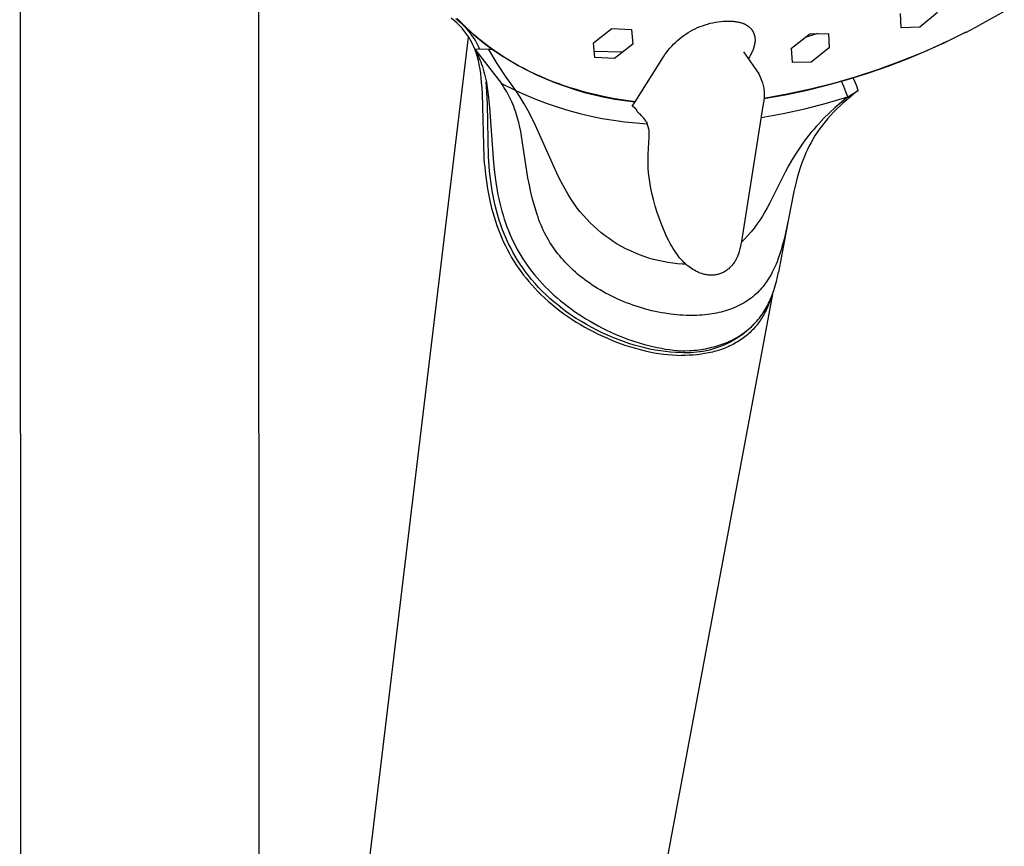
# Model space of a CAD drawing. Units: millimetres. Extents: x -662 to 404, y -1385 to 1491.
# Drawn here: x -548 to -459, y -557 to -482 of the extents above; entities that cross this region are included whole.
import ezdxf

# ---------------------------------------------------------------- set-up
doc = ezdxf.new("R2010")
doc.units = ezdxf.units.MM
doc.header["$MEASUREMENT"] = 0
doc.layers.add('Default', color=255, linetype='Continuous')

msp = doc.modelspace()

# ---------------------------------------------------------------- linework, layer by layer
at = {"layer": 'Default'}
for p, q in [((-548.281, -591.497), (-548.415, -372.076)), ((-526.707, -373.478), (-526.625, -591.455)), ((-508.937, -481.649), (-509.116, -481.512)), ((-508.519, -481.695), (-508.7, -481.554)), ((-508.118, -481.997), (-508.563, -481.532)), ((-468.112, -482.393), (-468.172, -481.097)), ((-464.813, -480.984), (-466.431, -482.339)), ((-458.724, -480.906), (-460.99, -482.155)), ((-508.763, -481.793), (-508.937, -481.649)), ((-508.595, -481.943), (-508.763, -481.793)), ((-508.431, -482.098), (-508.595, -481.943)), ((-508.343, -481.842), (-508.519, -481.695)), ((-508.273, -482.259), (-508.431, -482.098)), ((-508.171, -481.994), (-508.343, -481.842)), ((-508.121, -482.425), (-508.273, -482.259)), ((-508.005, -482.152), (-508.171, -481.994)), ((-507.974, -482.596), (-508.121, -482.425)), ((-507.742, -482.368), (-508.118, -481.997)), ((-507.844, -482.316), (-508.005, -482.152)), ((-507.688, -482.484), (-507.844, -482.316)), ((-507.356, -482.73), (-507.742, -482.368)), ((-507.538, -482.658), (-507.688, -482.484)), ((-507.599, -482.506), (-507.068, -482.991)), ((-496.147, -483.743), (-494.465, -482.464)), ((-494.465, -482.464), (-492.672, -482.539)), ((-487.101, -482.585), (-486.884, -482.475)), ((-486.884, -482.475), (-486.662, -482.373)), ((-486.662, -482.373), (-486.438, -482.279)), ((-486.438, -482.279), (-486.21, -482.192)), ((-486.21, -482.192), (-485.979, -482.113)), ((-485.979, -482.113), (-485.746, -482.042)), ((-485.746, -482.042), (-485.511, -481.978)), ((-485.511, -481.978), (-485.273, -481.924)), ((-485.273, -481.924), (-485.034, -481.877)), ((-485.034, -481.877), (-484.793, -481.838)), ((-484.793, -481.838), (-484.551, -481.808)), ((-484.551, -481.808), (-484.309, -481.786)), ((-484.309, -481.786), (-484.065, -481.772)), ((-484.065, -481.772), (-483.822, -481.767)), ((-483.822, -481.767), (-483.619, -481.774)), ((-483.619, -481.774), (-483.518, -481.781)), ((-483.518, -481.781), (-483.417, -481.789)), ((-483.417, -481.789), (-483.317, -481.8)), ((-483.317, -481.8), (-483.216, -481.812)), ((-483.216, -481.812), (-483.116, -481.827)), ((-483.116, -481.827), (-483.017, -481.845)), ((-483.017, -481.845), (-482.938, -481.861)), ((-482.938, -481.861), (-482.86, -481.879)), ((-482.86, -481.879), (-482.782, -481.899)), ((-482.782, -481.899), (-482.705, -481.921)), ((-482.705, -481.921), (-482.628, -481.945)), ((-482.628, -481.945), (-482.553, -481.972)), ((-482.553, -481.972), (-482.478, -482.001)), ((-482.478, -482.001), (-482.441, -482.017)), ((-482.441, -482.017), (-482.404, -482.033)), ((-482.404, -482.033), (-482.37, -482.049)), ((-482.37, -482.049), (-482.335, -482.065)), ((-482.335, -482.065), (-482.301, -482.083)), ((-482.301, -482.083), (-482.268, -482.1)), ((-482.268, -482.1), (-482.234, -482.119)), ((-482.234, -482.119), (-482.201, -482.138)), ((-482.201, -482.138), (-482.169, -482.158)), ((-482.169, -482.158), (-482.137, -482.178)), ((-482.137, -482.178), (-482.105, -482.199)), ((-482.105, -482.199), (-482.074, -482.221)), ((-482.074, -482.221), (-482.043, -482.243)), ((-482.043, -482.243), (-482.013, -482.267)), ((-482.013, -482.267), (-481.983, -482.29)), ((-481.983, -482.29), (-481.954, -482.315)), ((-481.954, -482.315), (-481.925, -482.34)), ((-481.925, -482.34), (-481.898, -482.366)), ((-481.898, -482.366), (-481.874, -482.388)), ((-481.874, -482.388), (-481.852, -482.411)), ((-481.852, -482.411), (-481.83, -482.434)), ((-481.83, -482.434), (-481.808, -482.458)), ((-481.808, -482.458), (-481.787, -482.482)), ((-481.787, -482.482), (-481.766, -482.507)), ((-481.766, -482.507), (-481.746, -482.532)), ((-481.746, -482.532), (-481.726, -482.558)), ((-466.431, -482.339), (-468.112, -482.393)), ((-462.24, -482.799), (-460.99, -482.156)), ((-520.332, -589.646), (-507.517, -483.226)), ((-507.834, -482.773), (-507.974, -482.596)), ((-507.7, -482.954), (-507.834, -482.773)), ((-507.572, -483.14), (-507.7, -482.954)), ((-507.451, -483.33), (-507.572, -483.14)), ((-507.394, -482.836), (-507.538, -482.658)), ((-507.336, -483.524), (-507.451, -483.33)), ((-507.255, -483.019), (-507.394, -482.836)), ((-506.96, -483.082), (-507.356, -482.73)), ((-507.123, -483.207), (-507.255, -483.019)), ((-506.997, -483.398), (-507.123, -483.207)), ((-507.068, -482.991), (-506.522, -483.459)), ((-506.877, -483.594), (-506.997, -483.398)), ((-506.554, -483.426), (-506.96, -483.082)), ((-506.138, -483.761), (-506.554, -483.426)), ((-492.672, -482.539), (-492.566, -483.888)), ((-488.502, -483.552), (-488.317, -483.394)), ((-488.317, -483.394), (-488.126, -483.242)), ((-488.126, -483.242), (-487.931, -483.097)), ((-487.931, -483.097), (-487.73, -482.958)), ((-487.73, -482.958), (-487.525, -482.827)), ((-487.525, -482.827), (-487.315, -482.702)), ((-487.315, -482.702), (-487.101, -482.585)), ((-481.726, -482.558), (-481.707, -482.584)), ((-481.707, -482.584), (-481.689, -482.61)), ((-481.689, -482.61), (-481.671, -482.637)), ((-481.671, -482.637), (-481.654, -482.664)), ((-481.654, -482.664), (-481.637, -482.691)), ((-481.637, -482.691), (-481.621, -482.719)), ((-481.621, -482.719), (-481.606, -482.747)), ((-481.606, -482.747), (-481.591, -482.776)), ((-481.591, -482.776), (-481.577, -482.805)), ((-481.577, -482.805), (-481.563, -482.834)), ((-481.563, -482.834), (-481.55, -482.864)), ((-481.55, -482.864), (-481.538, -482.893)), ((-481.538, -482.893), (-481.527, -482.923)), ((-481.527, -482.923), (-481.516, -482.954)), ((-481.516, -482.954), (-481.506, -482.984)), ((-481.506, -482.984), (-481.496, -483.015)), ((-481.496, -483.015), (-481.487, -483.046)), ((-481.487, -483.046), (-481.479, -483.077)), ((-481.479, -483.077), (-481.471, -483.108)), ((-481.471, -483.108), (-481.464, -483.14)), ((-481.464, -483.14), (-481.458, -483.171)), ((-481.458, -483.171), (-481.452, -483.203)), ((-481.452, -483.203), (-481.447, -483.235)), ((-481.447, -483.235), (-481.443, -483.266)), ((-481.443, -483.266), (-481.438, -483.304)), ((-481.438, -483.304), (-481.435, -483.341)), ((-481.435, -483.341), (-481.432, -483.379)), ((-481.432, -483.379), (-481.43, -483.416)), ((-481.43, -483.416), (-481.429, -483.454)), ((-478.098, -484.239), (-476.449, -482.923)), ((-475.697, -482.916), (-476.87, -483.26)), ((-476.449, -482.923), (-474.736, -482.905)), ((-474.736, -482.905), (-474.669, -484.205)), ((-462.24, -482.798), (-464.179, -483.744)), ((-507.228, -483.722), (-507.336, -483.524)), ((-507.127, -483.924), (-507.228, -483.722)), ((-507.033, -484.129), (-507.127, -483.924)), ((-506.947, -484.337), (-507.033, -484.129)), ((-506.78, -483.777), (-506.877, -483.594)), ((-506.689, -483.964), (-506.78, -483.777)), ((-506.605, -484.153), (-506.689, -483.964)), ((-506.527, -484.346), (-506.605, -484.153)), ((-506.522, -483.459), (-505.96, -483.908)), ((-505.712, -484.087), (-506.138, -483.761)), ((-505.96, -483.908), (-505.384, -484.338)), ((-505.277, -484.403), (-505.712, -484.087)), ((-496.033, -485.099), (-496.147, -483.743)), ((-492.566, -483.888), (-494.244, -485.169)), ((-489.342, -484.434), (-489.186, -484.246)), ((-489.186, -484.246), (-489.024, -484.064)), ((-489.024, -484.064), (-488.856, -483.888)), ((-488.856, -483.888), (-488.682, -483.717)), ((-488.682, -483.717), (-488.502, -483.552)), ((-481.577, -484.277), (-481.606, -484.357)), ((-481.55, -484.196), (-481.577, -484.277)), ((-481.525, -484.114), (-481.55, -484.196)), ((-481.502, -484.032), (-481.525, -484.114)), ((-481.483, -483.949), (-481.502, -484.032)), ((-481.466, -483.865), (-481.483, -483.949)), ((-481.453, -483.791), (-481.466, -483.865)), ((-481.443, -483.716), (-481.453, -483.791)), ((-481.439, -483.679), (-481.443, -483.716)), ((-481.436, -483.641), (-481.439, -483.679)), ((-481.433, -483.604), (-481.436, -483.641)), ((-481.431, -483.566), (-481.433, -483.604)), ((-481.43, -483.529), (-481.431, -483.566)), ((-481.429, -483.491), (-481.43, -483.529)), ((-481.429, -483.454), (-481.429, -483.491)), ((-478.027, -485.543), (-478.098, -484.239)), ((-474.669, -484.205), (-476.312, -485.528)), ((-464.179, -483.744), (-466.149, -484.623)), ((-465.691, -484.426), (-463.917, -483.613)), ((-505.701, -484.362), (-506.95, -484.337)), ((-506.95, -484.337), (-506.942, -484.347)), ((-506.95, -484.337), (-506.85, -484.52)), ((-506.942, -484.347), (-504.523, -487.477)), ((-506.878, -484.523), (-506.94, -484.356)), ((-506.821, -484.692), (-506.878, -484.523)), ((-506.85, -484.52), (-506.755, -484.706)), ((-506.768, -484.862), (-506.821, -484.692)), ((-506.719, -485.034), (-506.768, -484.862)), ((-506.755, -484.706), (-506.664, -484.894)), ((-506.674, -485.206), (-506.719, -485.034)), ((-506.631, -485.379), (-506.674, -485.206)), ((-506.664, -484.894), (-506.578, -485.084)), ((-506.578, -485.084), (-506.491, -485.291)), ((-505.693, -484.375), (-505.701, -484.362)), ((-505.339, -484.37), (-505.701, -484.362)), ((-504.908, -485.64), (-505.693, -484.375)), ((-505.384, -484.338), (-504.606, -484.857)), ((-504.832, -484.71), (-505.277, -484.403)), ((-504.378, -485.009), (-504.832, -484.71)), ((-504.606, -484.857), (-503.811, -485.35)), ((-503.915, -485.297), (-504.378, -485.009)), ((-493.502, -484.603), (-496.079, -484.553)), ((-494.244, -485.169), (-496.033, -485.099)), ((-492.357, -489.124), (-489.764, -485.027)), ((-489.769, -485.027), (-489.634, -484.825)), ((-489.764, -485.027), (-489.769, -485.027)), ((-489.634, -484.825), (-489.491, -484.627)), ((-489.491, -484.627), (-489.342, -484.434)), ((-482.469, -484.589), (-481.411, -486.081)), ((-482.026, -485.183), (-482.029, -485.183)), ((-481.928, -485.021), (-482.026, -485.183)), ((-481.836, -484.856), (-481.928, -485.021)), ((-481.792, -484.772), (-481.836, -484.856)), ((-481.75, -484.687), (-481.792, -484.772)), ((-481.709, -484.602), (-481.75, -484.687)), ((-481.671, -484.515), (-481.709, -484.602)), ((-481.638, -484.436), (-481.671, -484.515)), ((-481.606, -484.357), (-481.638, -484.436)), ((-469.31, -485.882), (-467.489, -485.182)), ((-466.149, -484.623), (-468.148, -485.434)), ((-467.489, -485.182), (-465.691, -484.426)), ((-506.556, -485.728), (-506.631, -485.379)), ((-506.481, -486.145), (-506.556, -485.728)), ((-506.491, -485.291), (-506.41, -485.501)), ((-506.41, -485.501), (-506.334, -485.712)), ((-506.334, -485.712), (-506.264, -485.925)), ((-506.264, -485.925), (-506.193, -486.156)), ((-504.087, -486.883), (-504.908, -485.64)), ((-503.443, -485.577), (-503.915, -485.297)), ((-503.811, -485.35), (-503, -485.815)), ((-502.963, -485.847), (-503.443, -485.577)), ((-503, -485.815), (-502.174, -486.253)), ((-502.473, -486.108), (-502.963, -485.847)), ((-501.975, -486.359), (-502.473, -486.108)), ((-481.411, -486.081), (-481.318, -486.217)), ((-476.312, -485.528), (-478.027, -485.543)), ((-471.153, -486.523), (-469.31, -485.882)), ((-468.148, -485.434), (-470.174, -486.176)), ((-506.42, -486.564), (-506.481, -486.145)), ((-506.372, -486.966), (-506.42, -486.564)), ((-506.333, -487.37), (-506.372, -486.966)), ((-506.193, -486.156), (-506.127, -486.388)), ((-506.127, -486.388), (-506.066, -486.621)), ((-506.066, -486.621), (-506.01, -486.856)), ((-506.01, -486.856), (-505.956, -487.103)), ((-503.231, -488.101), (-504.087, -486.883)), ((-502.174, -486.253), (-501.334, -486.663)), ((-501.469, -486.6), (-501.975, -486.359)), ((-500.955, -486.832), (-501.469, -486.6)), ((-501.334, -486.663), (-500.48, -487.044)), ((-500.432, -487.054), (-500.955, -486.832)), ((-481.318, -486.217), (-481.23, -486.355)), ((-481.23, -486.355), (-481.147, -486.495)), ((-481.147, -486.495), (-481.068, -486.639)), ((-481.068, -486.639), (-480.994, -486.785)), ((-480.994, -486.785), (-480.925, -486.933)), ((-480.925, -486.933), (-480.86, -487.083)), ((-472.224, -486.849), (-474.295, -487.451)), ((-473.015, -487.106), (-471.153, -486.523)), ((-472.324, -487.332), (-472.49, -486.949)), ((-470.174, -486.176), (-472.224, -486.849)), ((-506.296, -487.882), (-506.333, -487.37)), ((-506.267, -488.394), (-506.296, -487.882)), ((-505.956, -487.103), (-505.907, -487.351)), ((-505.884, -487.707), (-505.915, -487.306)), ((-505.907, -487.351), (-505.821, -487.849)), ((-505.807, -489.384), (-505.884, -487.707)), ((-505.821, -487.849), (-505.758, -488.295)), ((-504.523, -487.477), (-503.231, -488.101)), ((-504.399, -487.658), (-504.523, -487.477)), ((-504.278, -487.842), (-504.399, -487.658)), ((-504.161, -488.028), (-504.278, -487.842)), ((-500.48, -487.044), (-499.614, -487.396)), ((-499.902, -487.267), (-500.432, -487.054)), ((-499.364, -487.47), (-499.902, -487.267)), ((-499.614, -487.396), (-498.736, -487.719)), ((-498.818, -487.663), (-499.364, -487.47)), ((-498.265, -487.846), (-498.818, -487.663)), ((-498.736, -487.719), (-497.848, -488.012)), ((-497.704, -488.019), (-498.265, -487.846)), ((-480.86, -487.083), (-480.8, -487.235)), ((-480.8, -487.235), (-480.746, -487.39)), ((-480.746, -487.39), (-480.711, -487.515)), ((-480.711, -487.515), (-480.681, -487.642)), ((-480.681, -487.642), (-480.655, -487.769)), ((-480.655, -487.769), (-480.634, -487.897)), ((-480.634, -487.897), (-480.617, -488.026)), ((-476.789, -488.093), (-474.894, -487.629)), ((-474.295, -487.451), (-476.386, -487.982)), ((-474.894, -487.629), (-473.015, -487.106)), ((-473.339, -487.733), (-473.542, -487.264)), ((-473.151, -488.208), (-473.339, -487.733)), ((-472.171, -487.72), (-472.324, -487.332)), ((-472.03, -488.113), (-472.171, -487.72)), ((-506.1, -494.241), (-506.267, -488.394)), ((-505.758, -488.295), (-505.704, -488.741)), ((-505.704, -488.741), (-505.617, -489.637)), ((-504.048, -488.217), (-504.161, -488.028)), ((-503.947, -488.395), (-504.048, -488.217)), ((-503.85, -488.576), (-503.947, -488.395)), ((-503.757, -488.758), (-503.85, -488.576)), ((-503.668, -488.942), (-503.757, -488.758)), ((-502.839, -488.704), (-503.231, -488.101)), ((-503.231, -488.101), (-502.287, -488.531)), ((-502.465, -489.32), (-502.839, -488.704)), ((-502.287, -488.531), (-501.329, -488.931)), ((-497.848, -488.012), (-496.951, -488.275)), ((-497.137, -488.183), (-497.704, -488.019)), ((-496.562, -488.336), (-497.137, -488.183)), ((-496.951, -488.275), (-496.046, -488.507)), ((-495.981, -488.479), (-496.562, -488.336)), ((-496.046, -488.507), (-495.133, -488.709)), ((-495.393, -488.612), (-495.981, -488.479)), ((-494.798, -488.735), (-495.393, -488.612)), ((-495.133, -488.709), (-494.213, -488.88)), ((-494.197, -488.848), (-494.798, -488.735)), ((-480.618, -488.84), (-478.697, -488.497)), ((-480.605, -488.805), (-480.618, -488.934)), ((-480.617, -488.026), (-480.604, -488.155)), ((-478.494, -488.441), (-480.617, -488.829)), ((-480.596, -488.675), (-480.605, -488.805)), ((-480.604, -488.155), (-480.595, -488.285)), ((-480.591, -488.545), (-480.596, -488.675)), ((-480.595, -488.285), (-480.591, -488.415)), ((-480.591, -488.415), (-480.591, -488.545)), ((-478.697, -488.497), (-476.789, -488.093)), ((-476.386, -487.982), (-478.494, -488.441)), ((-474.928, -489.261), (-472.978, -488.689)), ((-472.978, -488.689), (-473.559, -489.16)), ((-472.978, -488.689), (-473.151, -488.208)), ((-472.738, -488.665), (-473.082, -488.952)), ((-472.978, -488.689), (-472.03, -488.113)), ((-472.387, -488.385), (-472.738, -488.665)), ((-472.03, -488.113), (-472.387, -488.385)), ((-505.709, -494.104), (-505.807, -489.384)), ((-505.617, -489.637), (-505.245, -494.704)), ((-503.576, -489.146), (-503.668, -488.942)), ((-503.489, -489.353), (-503.576, -489.146)), ((-503.406, -489.561), (-503.489, -489.353)), ((-503.328, -489.771), (-503.406, -489.561)), ((-502.11, -489.948), (-502.465, -489.32)), ((-501.329, -488.931), (-500.358, -489.298)), ((-500.358, -489.298), (-499.376, -489.634)), ((-499.376, -489.634), (-498.383, -489.937)), ((-494.213, -488.88), (-493.289, -489.02)), ((-493.59, -488.95), (-494.197, -488.848)), ((-492.977, -489.042), (-493.59, -488.95)), ((-493.289, -489.02), (-492.36, -489.129)), ((-492.357, -489.124), (-492.977, -489.042)), ((-492.626, -489.539), (-492.36, -489.129)), ((-492.599, -489.542), (-492.626, -489.539)), ((-492.375, -489.718), (-492.599, -489.542)), ((-480.684, -489.318), (-482.637, -501.644)), ((-480.657, -489.191), (-480.684, -489.318)), ((-480.636, -489.063), (-480.657, -489.191)), ((-480.618, -488.934), (-480.636, -489.063)), ((-476.897, -489.764), (-474.928, -489.261)), ((-474.125, -489.649), (-474.647, -490.129)), ((-473.559, -489.16), (-474.125, -489.649)), ((-473.716, -489.521), (-474.006, -489.8)), ((-473.42, -489.248), (-473.716, -489.521)), ((-473.082, -488.952), (-473.42, -489.248)), ((-503.254, -489.982), (-503.328, -489.771)), ((-503.185, -490.195), (-503.254, -489.982)), ((-503.12, -490.41), (-503.185, -490.195)), ((-503.058, -490.625), (-503.12, -490.41)), ((-501.774, -490.586), (-502.11, -489.948)), ((-501.422, -491.297), (-501.774, -490.586)), ((-498.383, -489.937), (-497.381, -490.207)), ((-497.381, -490.207), (-496.371, -490.444)), ((-496.371, -490.444), (-495.353, -490.648)), ((-492.364, -489.724), (-492.375, -489.718)), ((-492.353, -489.729), (-492.364, -489.724)), ((-492.342, -489.735), (-492.353, -489.729)), ((-492.332, -489.742), (-492.342, -489.735)), ((-492.322, -489.749), (-492.332, -489.742)), ((-492.312, -489.756), (-492.322, -489.749)), ((-492.303, -489.763), (-492.312, -489.756)), ((-492.293, -489.771), (-492.303, -489.763)), ((-492.284, -489.779), (-492.293, -489.771)), ((-492.275, -489.787), (-492.284, -489.779)), ((-492.267, -489.796), (-492.275, -489.787)), ((-492.259, -489.805), (-492.267, -489.796)), ((-492.251, -489.814), (-492.259, -489.805)), ((-492.243, -489.824), (-492.251, -489.814)), ((-492.236, -489.834), (-492.243, -489.824)), ((-492.229, -489.844), (-492.236, -489.834)), ((-492.223, -489.854), (-492.229, -489.844)), ((-492.217, -489.864), (-492.223, -489.854)), ((-492.211, -489.875), (-492.217, -489.864)), ((-492.206, -489.886), (-492.211, -489.875)), ((-492.201, -489.897), (-492.206, -489.886)), ((-492.196, -489.908), (-492.201, -489.897)), ((-492.192, -489.92), (-492.196, -489.908)), ((-492.188, -489.931), (-492.192, -489.92)), ((-492.185, -489.943), (-492.188, -489.931)), ((-492.182, -489.955), (-492.185, -489.943)), ((-492.179, -489.967), (-492.182, -489.955)), ((-492.177, -489.978), (-492.179, -489.967)), ((-492.175, -489.99), (-492.177, -489.978)), ((-492.173, -490.003), (-492.175, -489.99)), ((-492.173, -490.015), (-492.173, -490.003)), ((-492.172, -490.027), (-492.173, -490.015)), ((-492.094, -490.09), (-492.172, -490.027)), ((-492.018, -490.155), (-492.094, -490.09)), ((-491.944, -490.223), (-492.018, -490.155)), ((-491.873, -490.293), (-491.944, -490.223)), ((-491.793, -490.376), (-491.873, -490.293)), ((-491.682, -490.499), (-491.793, -490.376)), ((-491.575, -490.625), (-491.682, -490.499)), ((-480.881, -490.564), (-478.882, -490.198)), ((-478.882, -490.198), (-476.897, -489.764)), ((-474.647, -490.129), (-475.153, -490.625)), ((-474.563, -490.381), (-474.814, -490.665)), ((-474.288, -490.087), (-474.563, -490.381)), ((-474.006, -489.8), (-474.288, -490.087)), ((-502.954, -491.03), (-503.058, -490.625)), ((-502.86, -491.437), (-502.954, -491.03)), ((-502.777, -491.847), (-502.86, -491.437)), ((-499.366, -495.893), (-501.422, -491.297)), ((-495.353, -490.648), (-494.329, -490.819)), ((-494.329, -490.819), (-493.3, -490.955)), ((-493.3, -490.955), (-492.267, -491.058)), ((-492.267, -491.058), (-491.256, -491.125)), ((-491.472, -490.755), (-491.575, -490.625)), ((-491.374, -490.889), (-491.472, -490.755)), ((-491.321, -490.969), (-491.374, -490.889)), ((-491.321, -490.969), (-491.289, -491.02)), ((-491.073, -491.717), (-491.289, -491.02)), ((-475.859, -491.381), (-476.085, -491.641)), ((-475.628, -491.125), (-475.859, -491.381)), ((-475.153, -490.625), (-475.628, -491.125)), ((-475.292, -491.253), (-475.518, -491.557)), ((-475.057, -490.955), (-475.292, -491.253)), ((-474.814, -490.665), (-475.057, -490.955)), ((-502.701, -492.258), (-502.777, -491.847)), ((-502.114, -496.057), (-502.701, -492.258)), ((-491.074, -492.421), (-491.073, -491.717)), ((-476.524, -492.173), (-476.735, -492.445)), ((-476.307, -491.905), (-476.524, -492.173)), ((-476.085, -491.641), (-476.307, -491.905)), ((-475.943, -492.185), (-476.142, -492.509)), ((-475.735, -491.868), (-475.943, -492.185)), ((-475.518, -491.557), (-475.735, -491.868)), ((-491.142, -493.39), (-491.106, -492.837)), ((-491.106, -492.837), (-491.075, -492.421)), ((-477.326, -493.264), (-477.692, -493.819)), ((-477.136, -492.991), (-477.326, -493.264)), ((-476.942, -492.721), (-477.136, -492.991)), ((-476.735, -492.445), (-476.942, -492.721)), ((-476.495, -493.151), (-476.652, -493.469)), ((-476.329, -492.838), (-476.495, -493.151)), ((-476.142, -492.509), (-476.329, -492.838)), ((-505.653, -494.996), (-505.709, -494.104)), ((-491.175, -494.361), (-491.167, -493.943)), ((-491.167, -493.943), (-491.142, -493.39)), ((-477.692, -493.819), (-478.04, -494.386)), ((-476.939, -494.116), (-477.088, -494.492)), ((-476.8, -493.79), (-476.939, -494.116)), ((-476.652, -493.469), (-476.8, -493.79)), ((-506.063, -494.801), (-506.1, -494.241)), ((-506.063, -494.801), (-505.98, -495.713)), ((-505.614, -495.449), (-505.653, -494.996)), ((-505.245, -494.704), (-505.155, -495.583)), ((-491.17, -494.778), (-491.175, -494.361)), ((-491.152, -495.195), (-491.17, -494.778)), ((-478.373, -494.962), (-478.659, -495.487)), ((-478.04, -494.386), (-478.373, -494.962)), ((-477.227, -494.871), (-477.356, -495.254)), ((-477.088, -494.492), (-477.227, -494.871)), ((-505.98, -495.713), (-505.926, -496.167)), ((-505.566, -495.902), (-505.614, -495.449)), ((-505.511, -496.353), (-505.566, -495.902)), ((-505.155, -495.583), (-505.043, -496.458)), ((-499.075, -496.474), (-499.366, -495.893)), ((-491.121, -495.611), (-491.152, -495.195)), ((-490.95, -496.852), (-491.121, -495.611)), ((-478.659, -495.487), (-480.122, -498.391)), ((-477.475, -495.64), (-477.592, -496.051)), ((-477.356, -495.254), (-477.475, -495.64)), ((-505.926, -496.167), (-505.864, -496.621)), ((-505.864, -496.621), (-505.793, -497.073)), ((-505.447, -496.803), (-505.511, -496.353)), ((-505.374, -497.252), (-505.447, -496.803)), ((-505.043, -496.458), (-504.92, -497.22)), ((-501.987, -496.722), (-502.114, -496.057)), ((-501.846, -497.364), (-501.987, -496.722)), ((-498.767, -497.047), (-499.075, -496.474)), ((-490.827, -497.449), (-490.95, -496.852)), ((-477.699, -496.464), (-477.892, -497.295)), ((-477.592, -496.051), (-477.699, -496.464)), ((-505.793, -497.073), (-505.713, -497.523)), ((-505.713, -497.523), (-505.623, -497.972)), ((-505.292, -497.7), (-505.374, -497.252)), ((-505.2, -498.145), (-505.292, -497.7)), ((-504.92, -497.22), (-504.849, -497.599)), ((-504.849, -497.599), (-504.771, -497.977)), ((-501.688, -498.002), (-501.846, -497.364)), ((-498.617, -497.309), (-498.767, -497.047)), ((-498.463, -497.568), (-498.617, -497.309)), ((-498.303, -497.824), (-498.463, -497.568)), ((-490.684, -498.042), (-490.827, -497.449)), ((-477.892, -497.295), (-478.383, -499.808)), ((-505.623, -497.972), (-505.523, -498.419)), ((-505.523, -498.419), (-505.425, -498.819)), ((-505.099, -498.588), (-505.2, -498.145)), ((-504.985, -499.035), (-505.099, -498.588)), ((-504.771, -497.977), (-504.686, -498.354)), ((-504.686, -498.354), (-504.594, -498.728)), ((-501.49, -498.711), (-501.688, -498.002)), ((-498.138, -498.077), (-498.303, -497.824)), ((-497.886, -498.449), (-498.138, -498.077)), ((-497.622, -498.811), (-497.886, -498.449)), ((-490.523, -498.63), (-490.684, -498.042)), ((-490.343, -499.213), (-490.523, -498.63)), ((-480.122, -498.391), (-480.324, -498.783)), ((-505.425, -498.819), (-505.319, -499.218)), ((-505.319, -499.218), (-505.204, -499.614)), ((-504.861, -499.48), (-504.985, -499.035)), ((-504.726, -499.921), (-504.861, -499.48)), ((-504.594, -498.728), (-504.494, -499.101)), ((-504.494, -499.101), (-504.386, -499.471)), ((-504.386, -499.471), (-504.275, -499.823)), ((-501.274, -499.415), (-501.49, -498.711)), ((-501.195, -499.656), (-501.274, -499.415)), ((-497.346, -499.164), (-497.622, -498.811)), ((-497.057, -499.508), (-497.346, -499.164)), ((-496.756, -499.841), (-497.057, -499.508)), ((-490.144, -499.79), (-490.343, -499.213)), ((-480.765, -499.547), (-481.005, -499.918)), ((-480.538, -499.169), (-480.765, -499.547)), ((-480.324, -498.783), (-480.538, -499.169)), ((-505.204, -499.614), (-505.08, -500.008)), ((-505.08, -500.008), (-504.948, -500.399)), ((-504.948, -500.399), (-504.806, -500.786)), ((-504.58, -500.358), (-504.726, -499.921)), ((-504.423, -500.791), (-504.58, -500.358)), ((-504.275, -499.823), (-504.157, -500.172)), ((-504.157, -500.172), (-504.031, -500.518)), ((-501.11, -499.895), (-501.195, -499.656)), ((-501.019, -500.132), (-501.11, -499.895)), ((-500.924, -500.367), (-501.019, -500.132)), ((-500.823, -500.6), (-500.924, -500.367)), ((-496.445, -500.163), (-496.756, -499.841)), ((-496.122, -500.475), (-496.445, -500.163)), ((-489.925, -500.377), (-490.144, -499.79)), ((-489.686, -500.956), (-489.925, -500.377)), ((-481.257, -500.28), (-481.521, -500.634)), ((-481.005, -499.918), (-481.257, -500.28)), ((-478.382, -499.808), (-479.297, -504.665)), ((-478.383, -499.808), (-478.655, -501.11)), ((-504.806, -500.786), (-504.656, -501.17)), ((-504.656, -501.17), (-504.496, -501.55)), ((-504.254, -501.22), (-504.423, -500.791)), ((-504.073, -501.644), (-504.254, -501.22)), ((-504.031, -500.518), (-503.897, -500.862)), ((-503.897, -500.862), (-503.756, -501.203)), ((-503.756, -501.203), (-503.607, -501.54)), ((-500.716, -500.83), (-500.823, -500.6)), ((-500.605, -501.058), (-500.716, -500.83)), ((-500.488, -501.283), (-500.605, -501.058)), ((-500.367, -501.506), (-500.488, -501.283)), ((-495.788, -500.775), (-496.122, -500.475)), ((-495.444, -501.063), (-495.788, -500.775)), ((-495.091, -501.34), (-495.444, -501.063)), ((-494.728, -501.603), (-495.091, -501.34)), ((-489.558, -501.243), (-489.686, -500.956)), ((-489.423, -501.527), (-489.558, -501.243)), ((-482.083, -501.314), (-482.381, -501.639)), ((-481.796, -500.978), (-482.083, -501.314)), ((-481.521, -500.634), (-481.796, -500.978)), ((-478.655, -501.11), (-478.78, -501.64)), ((-504.496, -501.55), (-504.334, -501.91)), ((-504.334, -501.91), (-504.164, -502.266)), ((-504.164, -502.266), (-503.984, -502.618)), ((-503.879, -502.063), (-504.073, -501.644)), ((-503.69, -502.445), (-503.879, -502.063)), ((-503.607, -501.54), (-503.45, -501.873)), ((-503.45, -501.873), (-503.285, -502.203)), ((-503.285, -502.203), (-503.118, -502.518)), ((-500.24, -501.726), (-500.367, -501.506)), ((-500.108, -501.943), (-500.24, -501.726)), ((-499.972, -502.157), (-500.108, -501.943)), ((-499.831, -502.368), (-499.972, -502.157)), ((-494.356, -501.854), (-494.728, -501.603)), ((-493.976, -502.092), (-494.356, -501.854)), ((-493.588, -502.317), (-493.976, -502.092)), ((-489.282, -501.808), (-489.423, -501.527)), ((-489.153, -502.05), (-489.282, -501.808)), ((-489.019, -502.289), (-489.153, -502.05)), ((-482.712, -502.095), (-482.76, -502.318)), ((-482.671, -501.87), (-482.712, -502.095)), ((-482.381, -501.639), (-482.689, -501.955)), ((-482.637, -501.644), (-482.671, -501.87)), ((-478.918, -502.167), (-479.049, -502.623)), ((-478.78, -501.64), (-478.918, -502.167)), ((-503.984, -502.618), (-503.797, -502.966)), ((-503.797, -502.966), (-503.601, -503.308)), ((-503.49, -502.822), (-503.69, -502.445)), ((-503.279, -503.194), (-503.49, -502.822)), ((-503.118, -502.518), (-502.943, -502.829)), ((-502.943, -502.829), (-502.762, -503.135)), ((-502.762, -503.135), (-502.573, -503.438)), ((-499.685, -502.576), (-499.831, -502.368)), ((-499.535, -502.781), (-499.685, -502.576)), ((-499.381, -502.982), (-499.535, -502.781)), ((-499.223, -503.18), (-499.381, -502.982)), ((-493.192, -502.528), (-493.588, -502.317)), ((-492.789, -502.725), (-493.192, -502.528)), ((-492.379, -502.908), (-492.789, -502.725)), ((-491.964, -503.077), (-492.379, -502.908)), ((-491.542, -503.231), (-491.964, -503.077)), ((-488.899, -502.49), (-489.019, -502.289)), ((-488.775, -502.687), (-488.899, -502.49)), ((-488.644, -502.88), (-488.775, -502.687)), ((-488.508, -503.07), (-488.644, -502.88)), ((-488.367, -503.255), (-488.508, -503.07)), ((-482.947, -502.977), (-483.024, -503.192)), ((-482.878, -502.76), (-482.947, -502.977)), ((-482.815, -502.54), (-482.878, -502.76)), ((-482.76, -502.318), (-482.815, -502.54)), ((-479.192, -503.075), (-479.342, -503.5)), ((-479.049, -502.623), (-479.192, -503.075)), ((-503.601, -503.308), (-503.396, -503.646)), ((-503.396, -503.646), (-503.184, -503.978)), ((-503.059, -503.56), (-503.279, -503.194)), ((-503.184, -503.978), (-502.962, -504.306)), ((-502.829, -503.92), (-503.059, -503.56)), ((-502.589, -504.273), (-502.829, -503.92)), ((-502.573, -503.438), (-502.377, -503.736)), ((-502.377, -503.736), (-502.174, -504.029)), ((-502.174, -504.029), (-501.965, -504.318)), ((-499.06, -503.374), (-499.223, -503.18)), ((-498.893, -503.565), (-499.06, -503.374)), ((-498.723, -503.752), (-498.893, -503.565)), ((-498.549, -503.936), (-498.723, -503.752)), ((-498.371, -504.116), (-498.549, -503.936)), ((-491.116, -503.371), (-491.542, -503.231)), ((-490.685, -503.495), (-491.116, -503.371)), ((-490.25, -503.605), (-490.685, -503.495)), ((-489.811, -503.699), (-490.25, -503.605)), ((-489.37, -503.778), (-489.811, -503.699)), ((-488.926, -503.842), (-489.37, -503.778)), ((-488.48, -503.89), (-488.926, -503.842)), ((-488.032, -503.923), (-488.48, -503.89)), ((-488.266, -503.38), (-488.367, -503.255)), ((-488.161, -503.502), (-488.266, -503.38)), ((-488.053, -503.62), (-488.161, -503.502)), ((-487.942, -503.736), (-488.053, -503.62)), ((-487.744, -503.923), (-488.032, -503.923)), ((-487.831, -503.844), (-487.942, -503.736)), ((-487.716, -503.949), (-487.831, -503.844)), ((-487.598, -504.05), (-487.716, -503.949)), ((-487.476, -504.146), (-487.598, -504.05)), ((-483.5, -504.013), (-483.56, -504.082)), ((-483.442, -503.941), (-483.5, -504.013)), ((-483.387, -503.868), (-483.442, -503.941)), ((-483.334, -503.792), (-483.387, -503.868)), ((-483.283, -503.716), (-483.334, -503.792)), ((-483.236, -503.637), (-483.283, -503.716)), ((-483.19, -503.557), (-483.236, -503.637)), ((-483.148, -503.475), (-483.19, -503.557)), ((-483.108, -503.392), (-483.148, -503.475)), ((-483.071, -503.308), (-483.108, -503.392)), ((-483.037, -503.223), (-483.071, -503.308)), ((-483.024, -503.192), (-483.037, -503.223)), ((-479.507, -503.918), (-479.59, -504.109)), ((-479.423, -503.71), (-479.507, -503.918)), ((-479.342, -503.5), (-479.423, -503.71)), ((-502.962, -504.306), (-502.743, -504.614)), ((-502.743, -504.614), (-502.516, -504.917)), ((-502.339, -504.62), (-502.589, -504.273)), ((-502.516, -504.917), (-502.281, -505.215)), ((-502.08, -504.959), (-502.339, -504.62)), ((-501.965, -504.318), (-501.749, -504.601)), ((-501.749, -504.601), (-501.52, -504.888)), ((-501.52, -504.888), (-501.284, -505.17)), ((-498.19, -504.293), (-498.371, -504.116)), ((-498.005, -504.466), (-498.19, -504.293)), ((-497.799, -504.651), (-498.005, -504.466)), ((-497.59, -504.832), (-497.799, -504.651)), ((-497.377, -505.009), (-497.59, -504.832)), ((-487.352, -504.239), (-487.476, -504.146)), ((-487.224, -504.327), (-487.352, -504.239)), ((-487.093, -504.41), (-487.224, -504.327)), ((-486.959, -504.489), (-487.093, -504.41)), ((-486.823, -504.563), (-486.959, -504.489)), ((-486.684, -504.633), (-486.823, -504.563)), ((-486.595, -504.675), (-486.684, -504.633)), ((-486.505, -504.713), (-486.595, -504.675)), ((-486.414, -504.749), (-486.505, -504.713)), ((-486.322, -504.782), (-486.414, -504.749)), ((-486.229, -504.812), (-486.322, -504.782)), ((-486.135, -504.839), (-486.229, -504.812)), ((-486.041, -504.862), (-486.135, -504.839)), ((-485.945, -504.883), (-486.041, -504.862)), ((-485.849, -504.901), (-485.945, -504.883)), ((-485.752, -504.915), (-485.849, -504.901)), ((-485.655, -504.926), (-485.752, -504.915)), ((-485.558, -504.934), (-485.655, -504.926)), ((-485.46, -504.939), (-485.558, -504.934)), ((-485.387, -504.94), (-485.46, -504.939)), ((-485.313, -504.937), (-485.387, -504.94)), ((-485.229, -504.932), (-485.313, -504.937)), ((-485.146, -504.924), (-485.229, -504.932)), ((-485.063, -504.913), (-485.146, -504.924)), ((-484.98, -504.899), (-485.063, -504.913)), ((-484.897, -504.882), (-484.98, -504.899)), ((-484.816, -504.863), (-484.897, -504.882)), ((-484.735, -504.84), (-484.816, -504.863)), ((-484.654, -504.815), (-484.735, -504.84)), ((-484.575, -504.788), (-484.654, -504.815)), ((-484.497, -504.757), (-484.575, -504.788)), ((-484.42, -504.724), (-484.497, -504.757)), ((-484.344, -504.688), (-484.42, -504.724)), ((-484.269, -504.649), (-484.344, -504.688)), ((-484.196, -504.608), (-484.269, -504.649)), ((-484.118, -504.56), (-484.196, -504.608)), ((-484.041, -504.508), (-484.118, -504.56)), ((-483.967, -504.454), (-484.041, -504.508)), ((-483.894, -504.398), (-483.967, -504.454)), ((-483.823, -504.339), (-483.894, -504.398)), ((-483.754, -504.278), (-483.823, -504.339)), ((-483.688, -504.215), (-483.754, -504.278)), ((-483.623, -504.15), (-483.688, -504.215)), ((-483.56, -504.082), (-483.623, -504.15)), ((-479.96, -504.856), (-480.063, -505.037)), ((-479.861, -504.673), (-479.96, -504.856)), ((-479.766, -504.487), (-479.861, -504.673)), ((-479.676, -504.299), (-479.766, -504.487)), ((-479.59, -504.109), (-479.676, -504.299)), ((-479.382, -505.083), (-479.298, -504.665)), ((-502.281, -505.215), (-502.04, -505.507)), ((-501.778, -505.333), (-502.08, -504.959)), ((-502.04, -505.507), (-501.769, -505.82)), ((-501.465, -505.697), (-501.778, -505.333)), ((-501.769, -505.82), (-501.49, -506.127)), ((-501.141, -506.052), (-501.465, -505.697)), ((-501.284, -505.17), (-501.042, -505.446)), ((-501.042, -505.446), (-500.793, -505.717)), ((-500.793, -505.717), (-500.539, -505.982)), ((-497.161, -505.181), (-497.377, -505.009)), ((-496.941, -505.349), (-497.161, -505.181)), ((-496.719, -505.513), (-496.941, -505.349)), ((-496.493, -505.672), (-496.719, -505.513)), ((-496.264, -505.828), (-496.493, -505.672)), ((-496.026, -505.983), (-496.264, -505.828)), ((-480.606, -505.84), (-480.721, -505.985)), ((-480.495, -505.693), (-480.606, -505.84)), ((-480.387, -505.543), (-480.495, -505.693)), ((-480.284, -505.391), (-480.387, -505.543)), ((-480.171, -505.216), (-480.284, -505.391)), ((-480.063, -505.037), (-480.171, -505.216)), ((-479.59, -505.91), (-479.533, -505.704)), ((-479.533, -505.704), (-479.479, -505.498)), ((-479.479, -505.498), (-479.382, -505.083)), ((-501.49, -506.127), (-501.204, -506.426)), ((-501.204, -506.426), (-500.91, -506.718)), ((-500.807, -506.397), (-501.141, -506.052)), ((-500.91, -506.718), (-500.584, -507.027)), ((-500.463, -506.732), (-500.807, -506.397)), ((-500.539, -505.982), (-500.279, -506.242)), ((-500.11, -507.058), (-500.463, -506.732)), ((-500.279, -506.242), (-500.014, -506.496)), ((-500.014, -506.496), (-499.744, -506.744)), ((-499.744, -506.744), (-499.443, -507.009)), ((-479.832, -506.648), (-496.049, -593.378)), ((-495.785, -506.134), (-496.026, -505.983)), ((-495.541, -506.281), (-495.785, -506.134)), ((-495.294, -506.423), (-495.541, -506.281)), ((-495.045, -506.56), (-495.294, -506.423)), ((-494.794, -506.694), (-495.045, -506.56)), ((-494.285, -506.947), (-494.794, -506.694)), ((-481.356, -506.656), (-481.497, -506.781)), ((-481.219, -506.527), (-481.356, -506.656)), ((-481.089, -506.397), (-481.219, -506.527)), ((-480.962, -506.263), (-481.089, -506.397)), ((-480.84, -506.125), (-480.962, -506.263)), ((-480.721, -505.985), (-480.84, -506.125)), ((-479.9, -506.828), (-479.836, -506.659)), ((-479.836, -506.659), (-479.774, -506.488)), ((-479.774, -506.488), (-479.716, -506.317)), ((-479.716, -506.317), (-479.651, -506.114)), ((-479.651, -506.114), (-479.59, -505.91)), ((-500.584, -507.027), (-500.249, -507.328)), ((-500.249, -507.328), (-499.908, -507.62)), ((-499.748, -507.374), (-500.11, -507.058)), ((-499.908, -507.62), (-499.559, -507.904)), ((-499.378, -507.68), (-499.748, -507.374)), ((-499.443, -507.009), (-499.137, -507.267)), ((-499.137, -507.267), (-498.826, -507.519)), ((-498.826, -507.519), (-498.509, -507.764)), ((-494.002, -507.079), (-494.285, -506.947)), ((-493.717, -507.205), (-494.002, -507.079)), ((-493.43, -507.326), (-493.717, -507.205)), ((-493.141, -507.442), (-493.43, -507.326)), ((-492.849, -507.553), (-493.141, -507.442)), ((-492.556, -507.658), (-492.849, -507.553)), ((-482.779, -507.643), (-482.967, -507.737)), ((-482.594, -507.544), (-482.779, -507.643)), ((-482.412, -507.439), (-482.594, -507.544)), ((-482.252, -507.34), (-482.412, -507.439)), ((-482.094, -507.237), (-482.252, -507.34)), ((-481.94, -507.13), (-482.094, -507.237)), ((-481.789, -507.018), (-481.94, -507.13)), ((-481.641, -506.901), (-481.789, -507.018)), ((-481.497, -506.781), (-481.641, -506.901)), ((-480.274, -507.652), (-480.192, -507.491)), ((-480.167, -507.539), (-480.227, -507.69)), ((-480.192, -507.491), (-480.114, -507.327)), ((-480.11, -507.387), (-480.167, -507.539)), ((-480.114, -507.327), (-480.039, -507.162)), ((-480.055, -507.234), (-480.11, -507.387)), ((-480.004, -507.081), (-480.055, -507.234)), ((-480.039, -507.162), (-479.968, -506.996)), ((-479.968, -506.996), (-479.9, -506.828)), ((-499.559, -507.904), (-499.205, -508.179)), ((-498.973, -507.997), (-499.378, -507.68)), ((-499.205, -508.179), (-498.844, -508.445)), ((-498.56, -508.301), (-498.973, -507.997)), ((-498.844, -508.445), (-498.478, -508.703)), ((-498.139, -508.595), (-498.56, -508.301)), ((-498.509, -507.764), (-498.188, -508.003)), ((-498.188, -508.003), (-497.862, -508.235)), ((-497.862, -508.235), (-497.531, -508.461)), ((-497.531, -508.461), (-497.196, -508.681)), ((-492.261, -507.759), (-492.556, -507.658)), ((-491.964, -507.854), (-492.261, -507.759)), ((-491.394, -508.02), (-491.964, -507.854)), ((-490.819, -508.167), (-491.394, -508.02)), ((-490.239, -508.295), (-490.819, -508.167)), ((-489.947, -508.351), (-490.239, -508.295)), ((-489.655, -508.401), (-489.947, -508.351)), ((-489.103, -508.482), (-489.655, -508.401)), ((-488.827, -508.516), (-489.103, -508.482)), ((-488.55, -508.544), (-488.827, -508.516)), ((-488.272, -508.567), (-488.55, -508.544)), ((-485.769, -508.521), (-486.006, -508.547)), ((-485.532, -508.49), (-485.769, -508.521)), ((-485.33, -508.459), (-485.532, -508.49)), ((-485.129, -508.424), (-485.33, -508.459)), ((-484.929, -508.385), (-485.129, -508.424)), ((-484.729, -508.342), (-484.929, -508.385)), ((-484.53, -508.295), (-484.729, -508.342)), ((-484.333, -508.243), (-484.53, -508.295)), ((-484.136, -508.187), (-484.333, -508.243)), ((-483.941, -508.127), (-484.136, -508.187)), ((-483.742, -508.059), (-483.941, -508.127)), ((-483.545, -507.986), (-483.742, -508.059)), ((-483.35, -507.909), (-483.545, -507.986)), ((-483.157, -507.826), (-483.35, -507.909)), ((-482.967, -507.737), (-483.157, -507.826)), ((-480.826, -508.557), (-480.725, -508.412)), ((-480.725, -508.412), (-480.628, -508.265)), ((-480.637, -508.54), (-480.711, -508.668)), ((-480.566, -508.411), (-480.637, -508.54)), ((-480.628, -508.265), (-480.534, -508.115)), ((-480.498, -508.28), (-480.566, -508.411)), ((-480.534, -508.115), (-480.444, -507.963)), ((-480.425, -508.135), (-480.498, -508.28)), ((-480.444, -507.963), (-480.357, -507.808)), ((-480.356, -507.988), (-480.425, -508.135)), ((-480.357, -507.808), (-480.274, -507.652)), ((-480.29, -507.84), (-480.356, -507.988)), ((-480.227, -507.69), (-480.29, -507.84)), ((-498.478, -508.703), (-498.106, -508.953)), ((-497.71, -508.878), (-498.139, -508.595)), ((-498.106, -508.953), (-497.72, -509.2)), ((-497.72, -509.2), (-497.328, -509.438)), ((-497.251, -509.164), (-497.71, -508.878)), ((-497.328, -509.438), (-496.932, -509.668)), ((-496.784, -509.438), (-497.251, -509.164)), ((-497.196, -508.681), (-496.832, -508.909)), ((-496.832, -508.909), (-496.464, -509.131)), ((-496.31, -509.7), (-496.784, -509.438)), ((-496.464, -509.131), (-496.091, -509.344)), ((-496.091, -509.344), (-495.714, -509.551)), ((-487.994, -508.585), (-488.272, -508.567)), ((-487.716, -508.598), (-487.994, -508.585)), ((-487.437, -508.605), (-487.716, -508.598)), ((-487.199, -508.606), (-487.437, -508.605)), ((-486.96, -508.604), (-487.199, -508.606)), ((-486.721, -508.597), (-486.96, -508.604)), ((-486.483, -508.585), (-486.721, -508.597)), ((-486.244, -508.568), (-486.483, -508.585)), ((-486.006, -508.547), (-486.244, -508.568)), ((-481.633, -509.505), (-481.508, -509.378)), ((-481.508, -509.378), (-481.385, -509.248)), ((-481.385, -509.248), (-481.266, -509.115)), ((-481.206, -509.398), (-481.296, -509.512)), ((-481.266, -509.115), (-481.15, -508.979)), ((-481.118, -509.284), (-481.206, -509.398)), ((-481.15, -508.979), (-481.038, -508.84)), ((-481.031, -509.164), (-481.118, -509.284)), ((-481.038, -508.84), (-480.93, -508.7)), ((-480.947, -509.043), (-481.031, -509.164)), ((-480.866, -508.92), (-480.947, -509.043)), ((-480.93, -508.7), (-480.826, -508.557)), ((-480.787, -508.795), (-480.866, -508.92)), ((-480.711, -508.668), (-480.787, -508.795)), ((-496.932, -509.668), (-496.531, -509.889)), ((-496.531, -509.889), (-496.125, -510.101)), ((-495.83, -509.95), (-496.31, -509.7)), ((-496.125, -510.101), (-495.715, -510.305)), ((-495.354, -510.182), (-495.83, -509.95)), ((-495.715, -510.305), (-495.3, -510.5)), ((-495.714, -509.551), (-495.333, -509.749)), ((-494.873, -510.401), (-495.354, -510.182)), ((-495.333, -509.749), (-494.948, -509.94)), ((-494.948, -509.94), (-494.559, -510.124)), ((-494.559, -510.124), (-494.167, -510.299)), ((-494.167, -510.299), (-493.795, -510.457)), ((-482.777, -510.418), (-482.622, -510.315)), ((-482.465, -510.241), (-482.698, -510.416)), ((-482.622, -510.315), (-482.47, -510.208)), ((-482.47, -510.208), (-482.32, -510.098)), ((-482.237, -510.059), (-482.465, -510.241)), ((-482.32, -510.098), (-482.173, -509.983)), ((-482.016, -509.869), (-482.237, -510.059)), ((-482.173, -509.983), (-482.029, -509.865)), ((-482.002, -510.252), (-482.12, -510.355)), ((-482.029, -509.865), (-481.894, -509.748)), ((-481.802, -509.671), (-482.016, -509.869)), ((-481.886, -510.146), (-482.002, -510.252)), ((-481.894, -509.748), (-481.762, -509.628)), ((-481.782, -510.045), (-481.886, -510.146)), ((-481.595, -509.467), (-481.802, -509.671)), ((-481.68, -509.943), (-481.782, -510.045)), ((-481.762, -509.628), (-481.633, -509.505)), ((-481.581, -509.838), (-481.68, -509.943)), ((-481.483, -509.732), (-481.581, -509.838)), ((-481.388, -509.623), (-481.483, -509.732)), ((-481.296, -509.512), (-481.388, -509.623)), ((-495.3, -510.5), (-494.881, -510.686)), ((-494.881, -510.686), (-494.464, -510.861)), ((-494.386, -510.609), (-494.873, -510.401)), ((-494.464, -510.861), (-494.044, -511.027)), ((-493.894, -510.804), (-494.386, -510.609)), ((-494.044, -511.027), (-493.62, -511.184)), ((-493.414, -510.981), (-493.894, -510.804)), ((-493.795, -510.457), (-493.419, -510.608)), ((-493.62, -511.184), (-493.192, -511.332)), ((-493.419, -510.608), (-493.041, -510.751)), ((-492.93, -511.146), (-493.414, -510.981)), ((-493.041, -510.751), (-492.66, -510.887)), ((-492.442, -511.297), (-492.93, -511.146)), ((-492.66, -510.887), (-492.276, -511.015)), ((-492.276, -511.015), (-491.89, -511.135)), ((-491.89, -511.135), (-491.501, -511.246)), ((-484.6, -511.288), (-484.427, -511.227)), ((-484.427, -511.227), (-484.255, -511.163)), ((-484.255, -511.163), (-484.084, -511.096)), ((-483.949, -511.161), (-484.213, -511.283)), ((-484.084, -511.096), (-483.916, -511.025)), ((-483.689, -511.029), (-483.949, -511.161)), ((-483.916, -511.025), (-483.748, -510.95)), ((-483.748, -510.95), (-483.583, -510.872)), ((-483.433, -510.889), (-483.689, -511.029)), ((-483.583, -510.872), (-483.419, -510.789)), ((-483.294, -511.162), (-483.437, -511.239)), ((-483.183, -510.74), (-483.433, -510.889)), ((-483.419, -510.789), (-483.257, -510.703)), ((-483.153, -511.083), (-483.294, -511.162)), ((-483.257, -510.703), (-483.095, -510.612)), ((-482.938, -510.582), (-483.183, -510.74)), ((-483.013, -511), (-483.153, -511.083)), ((-483.095, -510.612), (-482.935, -510.517)), ((-482.875, -510.914), (-483.013, -511)), ((-482.698, -510.416), (-482.938, -510.582)), ((-482.935, -510.517), (-482.777, -510.418)), ((-482.744, -510.828), (-482.875, -510.914)), ((-482.615, -510.739), (-482.744, -510.828)), ((-482.488, -510.647), (-482.615, -510.739)), ((-482.363, -510.553), (-482.488, -510.647)), ((-482.24, -510.455), (-482.363, -510.553)), ((-482.12, -510.355), (-482.24, -510.455)), ((-493.192, -511.332), (-492.762, -511.47)), ((-492.762, -511.47), (-492.328, -511.598)), ((-491.95, -511.436), (-492.442, -511.297)), ((-492.328, -511.598), (-491.892, -511.715)), ((-491.476, -511.556), (-491.95, -511.436)), ((-491.892, -511.715), (-491.453, -511.823)), ((-491.501, -511.246), (-491.11, -511.349)), ((-490.999, -511.662), (-491.476, -511.556)), ((-491.453, -511.823), (-491.037, -511.914)), ((-491.11, -511.349), (-490.731, -511.441)), ((-491.037, -511.914), (-490.619, -511.995)), ((-490.519, -511.755), (-490.999, -511.662)), ((-490.731, -511.441), (-490.349, -511.523)), ((-490.619, -511.995), (-490.199, -512.066)), ((-490.037, -511.833), (-490.519, -511.755)), ((-490.349, -511.523), (-489.966, -511.597)), ((-490.199, -512.066), (-489.777, -512.126)), ((-489.579, -511.892), (-490.037, -511.833)), ((-489.966, -511.597), (-489.581, -511.662)), ((-489.777, -512.126), (-489.375, -512.172)), ((-489.581, -511.662), (-489.209, -511.715)), ((-489.12, -511.938), (-489.579, -511.892)), ((-489.209, -511.715), (-488.836, -511.758)), ((-488.66, -511.969), (-489.12, -511.938)), ((-488.836, -511.758), (-488.462, -511.793)), ((-488.199, -511.984), (-488.66, -511.969)), ((-488.462, -511.793), (-488.087, -511.817)), ((-488.193, -511.984), (-488.199, -511.984)), ((-487.902, -511.998), (-488.193, -511.984)), ((-488.087, -511.817), (-487.952, -511.821)), ((-487.952, -511.821), (-487.816, -511.821)), ((-487.61, -512.003), (-487.902, -511.998)), ((-487.816, -511.821), (-487.393, -511.805)), ((-487.319, -511.998), (-487.61, -512.003)), ((-487.393, -511.805), (-487.181, -511.791)), ((-487.028, -511.982), (-487.319, -511.998)), ((-487.181, -511.791), (-486.969, -511.774)), ((-486.738, -511.957), (-487.028, -511.982)), ((-486.969, -511.774), (-486.758, -511.753)), ((-486.758, -511.753), (-486.548, -511.728)), ((-486.448, -511.921), (-486.738, -511.957)), ((-486.548, -511.728), (-486.338, -511.699)), ((-486.16, -511.876), (-486.448, -511.921)), ((-486, -512.081), (-486.344, -512.135)), ((-486.338, -511.699), (-486.128, -511.666)), ((-485.874, -511.82), (-486.16, -511.876)), ((-486.128, -511.666), (-485.934, -511.632)), ((-485.658, -512.016), (-486, -512.081)), ((-485.934, -511.632), (-485.741, -511.594)), ((-485.59, -511.755), (-485.874, -511.82)), ((-485.741, -511.594), (-485.548, -511.553)), ((-485.488, -511.979), (-485.658, -512.016)), ((-485.309, -511.68), (-485.59, -511.755)), ((-485.548, -511.553), (-485.356, -511.508)), ((-485.319, -511.939), (-485.488, -511.979)), ((-485.356, -511.508), (-485.165, -511.458)), ((-485.153, -511.897), (-485.319, -511.939)), ((-485.03, -511.595), (-485.309, -511.68)), ((-485.165, -511.458), (-484.976, -511.405)), ((-484.989, -511.852), (-485.153, -511.897)), ((-484.754, -511.5), (-485.03, -511.595)), ((-484.826, -511.803), (-484.989, -511.852)), ((-484.976, -511.405), (-484.787, -511.349)), ((-484.663, -511.752), (-484.826, -511.803)), ((-484.787, -511.349), (-484.6, -511.288)), ((-484.482, -511.397), (-484.754, -511.5)), ((-484.502, -511.697), (-484.663, -511.752)), ((-484.341, -511.64), (-484.502, -511.697)), ((-484.213, -511.283), (-484.482, -511.397)), ((-484.182, -511.579), (-484.341, -511.64)), ((-484.024, -511.514), (-484.182, -511.579)), ((-483.875, -511.45), (-484.024, -511.514)), ((-483.728, -511.383), (-483.875, -511.45)), ((-483.582, -511.312), (-483.728, -511.383)), ((-483.437, -511.239), (-483.582, -511.312)), ((-489.375, -512.172), (-488.972, -512.207)), ((-488.972, -512.207), (-488.568, -512.231)), ((-488.568, -512.231), (-488.163, -512.243)), ((-487.795, -512.244), (-488.163, -512.243)), ((-487.426, -512.233), (-487.795, -512.244)), ((-487.057, -512.211), (-487.426, -512.233)), ((-486.69, -512.178), (-487.057, -512.211)), ((-486.344, -512.135), (-486.69, -512.178))]:
    msp.add_line(p, q, dxfattribs=at)

doc.saveas('drawing.dxf')
